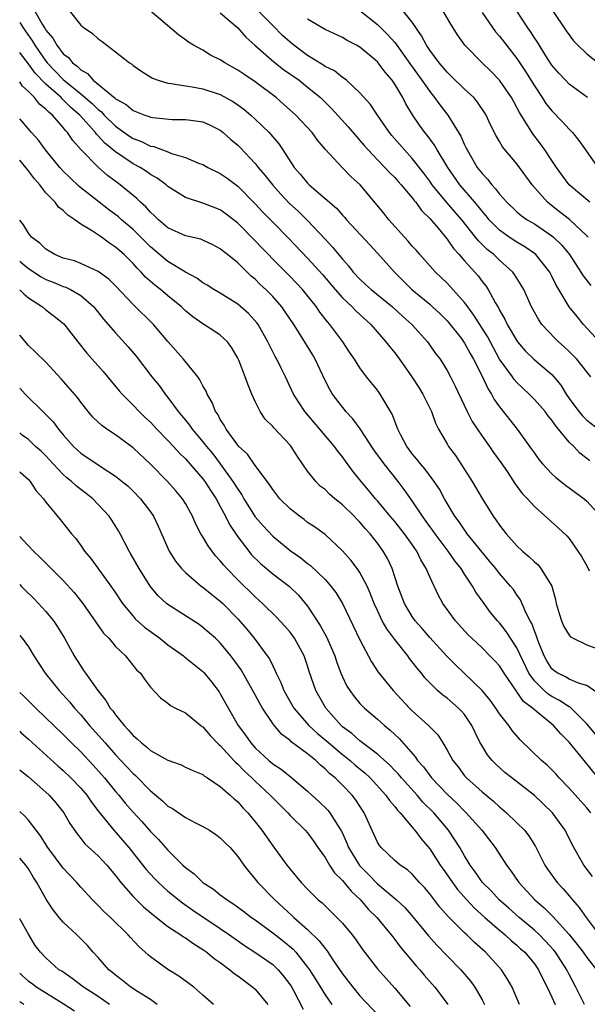
# Model space of a CAD drawing. Units: inches. Extents: x 2574000 to 2577000, y 1503000 to 1506000.
# Drawn here: x 2574000 to 2574065, y 1504097 to 1504210 of the extents above; entities that cross this region are included whole.
import ezdxf

# ---------------------------------------------------------------- set-up
doc = ezdxf.new("R2010")
doc.units = ezdxf.units.IN
doc.header["$MEASUREMENT"] = 0
doc.layers.add('LD25741503_2ft', color=93, linetype='Continuous')

msp = doc.modelspace()

# ---------------------------------------------------------------- linework, layer by layer
at = {"layer": 'LD25741503_2ft'}
for points, elevation in [([(2574001.7, 1504211), (2574002.59, 1504209.41), (2574002.91, 1504208.91), (2574003, 1504208.75), (2574003.81, 1504207.81), (2574004.25, 1504207), (2574005, 1504206.04), (2574005.59, 1504205.59), (2574006.05, 1504205), (2574006.6, 1504204.6), (2574007, 1504204.18), (2574007.76, 1504203.76), (2574008.42, 1504203), (2574010.94, 1504200.94), (2574011, 1504200.87), (2574012.2, 1504200.2), (2574013, 1504199.53), (2574013.39, 1504199.39), (2574014.35, 1504199), (2574014.84, 1504198.84), (2574015, 1504198.77), (2574015.28, 1504198.72), (2574017.49, 1504198.51), (2574019, 1504198.51), (2574019.6, 1504198.4), (2574021, 1504198.22), (2574021.84, 1504197.84), (2574023, 1504197.27), (2574023.34, 1504197), (2574024.22, 1504196.22), (2574025, 1504195.55), (2574025.28, 1504195.28), (2574027, 1504193.44), (2574027.34, 1504193), (2574028.11, 1504192.11), (2574029, 1504190.95), (2574029.93, 1504189.93), (2574030.91, 1504188.91), (2574031.95, 1504187.95), (2574033, 1504186.92), (2574035, 1504184.77), (2574035.86, 1504183.86), (2574037, 1504182.47), (2574037.71, 1504181.71), (2574038.24, 1504181), (2574039, 1504180.18), (2574039.62, 1504179.62), (2574040.28, 1504179), (2574042.73, 1504177), (2574043.91, 1504175.91), (2574044.96, 1504175), (2574046.74, 1504173), (2574047.68, 1504171.68), (2574048.19, 1504171), (2574049, 1504169.72), (2574049.4, 1504169), (2574049.93, 1504167.93), (2574051.31, 1504165), (2574051.88, 1504163.88), (2574053, 1504162.2), (2574053.87, 1504161), (2574054.32, 1504160.32), (2574055.16, 1504159.16), (2574055.88, 1504158.12), (2574056.77, 1504156.77), (2574057.62, 1504155.62), (2574058.23, 1504155), (2574059, 1504154.1), (2574061.7, 1504151.7), (2574062.74, 1504150.74), (2574063, 1504150.43), (2574064, 1504149), (2574064.39, 1504148.39), (2574065, 1504147.3), (2574065.27, 1504146.73)], 9386), ([(2574005.67, 1504211), (2574007, 1504209.33), (2574007.4, 1504209), (2574008.35, 1504208.35), (2574009, 1504207.74), (2574009.44, 1504207.44), (2574010, 1504207), (2574011, 1504206.26), (2574012.58, 1504205), (2574012.84, 1504204.84), (2574013, 1504204.69), (2574014, 1504204), (2574015.24, 1504203.24), (2574015.86, 1504203), (2574017, 1504202.67), (2574017.36, 1504202.64), (2574019, 1504202.34), (2574019.76, 1504202.24), (2574021, 1504202.01), (2574023, 1504201.36), (2574024.52, 1504200.52), (2574025, 1504200.19), (2574025.68, 1504199.68), (2574026.49, 1504199), (2574027, 1504198.53), (2574028.58, 1504197), (2574028.78, 1504196.78), (2574029, 1504196.51), (2574029.7, 1504195.7), (2574030.18, 1504195), (2574031.48, 1504193), (2574032.19, 1504192.19), (2574033, 1504191.19), (2574033.19, 1504191), (2574036.31, 1504188.31), (2574037, 1504187.52), (2574037.26, 1504187.26), (2574037.47, 1504187), (2574040.12, 1504184.12), (2574041, 1504183.17), (2574042.96, 1504181), (2574044.96, 1504179), (2574047, 1504177.3), (2574047.33, 1504177), (2574048.2, 1504176.2), (2574049, 1504175.4), (2574049.19, 1504175.19), (2574050.59, 1504173.41), (2574051, 1504172.86), (2574051.65, 1504171.65), (2574052.03, 1504171), (2574053.05, 1504169), (2574053.65, 1504167.65), (2574054.09, 1504167), (2574054.4, 1504166.4), (2574055, 1504165.53), (2574057.03, 1504163), (2574058.69, 1504160.69), (2574059, 1504160.22), (2574059.51, 1504159.51), (2574059.92, 1504159), (2574061, 1504157.88), (2574061.46, 1504157.46), (2574062.57, 1504156.57), (2574063, 1504156.27), (2574064.69, 1504155), (2574065, 1504154.73), (2574066.57, 1504153)], 9388), ([(2574065.34, 1504159.34), (2574065, 1504159.63), (2574064.23, 1504160.23), (2574063.51, 1504161), (2574063, 1504161.5), (2574061.77, 1504163), (2574061.41, 1504163.41), (2574061, 1504164.02), (2574060.55, 1504164.55), (2574060.22, 1504165), (2574059, 1504166.39), (2574058.41, 1504167), (2574057, 1504168.35), (2574056.69, 1504168.69), (2574056.48, 1504169), (2574055.02, 1504171.02), (2574054.3, 1504172.3), (2574053.61, 1504173.61), (2574052.07, 1504176.07), (2574051.36, 1504177), (2574051, 1504177.5), (2574049.35, 1504179.35), (2574049, 1504179.72), (2574047.67, 1504181), (2574045.87, 1504183), (2574045.47, 1504183.47), (2574045, 1504183.98), (2574044.54, 1504184.54), (2574044.11, 1504185), (2574042.33, 1504187), (2574041.74, 1504187.74), (2574039.02, 1504191), (2574037.97, 1504191.97), (2574036.97, 1504193), (2574035.06, 1504195.06), (2574034.14, 1504196.14), (2574033.52, 1504197), (2574031.65, 1504199), (2574030.26, 1504200.26), (2574029.4, 1504201), (2574027, 1504202.81), (2574025.69, 1504203.68), (2574025, 1504204.16), (2574023.5, 1504205), (2574023, 1504205.35), (2574021.89, 1504205.89), (2574021, 1504206.43), (2574019.94, 1504207), (2574019.36, 1504207.36), (2574019, 1504207.63), (2574018.2, 1504208.2), (2574014.91, 1504211)], 9390), ([(2574023, 1504210.71), (2574025, 1504209.02), (2574025.93, 1504207.93), (2574026.96, 1504207), (2574029.12, 1504205.12), (2574030.24, 1504204.24), (2574032.02, 1504203), (2574033, 1504202.22), (2574034.48, 1504201), (2574035.75, 1504199.75), (2574037.66, 1504197.66), (2574038.57, 1504196.57), (2574039, 1504196.1), (2574039.5, 1504195.5), (2574039.93, 1504195), (2574041, 1504193.88), (2574041.87, 1504193), (2574042.41, 1504192.41), (2574043, 1504191.83), (2574043.38, 1504191.38), (2574043.74, 1504191), (2574045, 1504189.52), (2574045.22, 1504189.22), (2574045.42, 1504189), (2574046.06, 1504188.06), (2574047, 1504187.16), (2574047.96, 1504186.04), (2574049, 1504184.79), (2574049.72, 1504183.72), (2574050.38, 1504183), (2574051, 1504182.28), (2574052.55, 1504180.55), (2574053, 1504179.93), (2574053.42, 1504179.42), (2574053.69, 1504179), (2574054.49, 1504177.51), (2574054.88, 1504176.88), (2574055, 1504176.63), (2574055.61, 1504175.61), (2574055.89, 1504175), (2574057.05, 1504173), (2574057.96, 1504171.96), (2574058.93, 1504171), (2574061, 1504169.24), (2574061.22, 1504169), (2574062.03, 1504168.03), (2574062.66, 1504167), (2574063, 1504166.51), (2574064.08, 1504165), (2574064.5, 1504164.5), (2574065, 1504164), (2574067, 1504162.47)], 9392), ([(2574065.49, 1504169), (2574065, 1504169.56), (2574063.85, 1504171), (2574063.44, 1504171.44), (2574063, 1504171.88), (2574062.42, 1504172.42), (2574061.78, 1504173), (2574061.39, 1504173.39), (2574059.87, 1504175), (2574059.51, 1504175.51), (2574058.69, 1504177), (2574057.78, 1504179), (2574057.5, 1504179.5), (2574056.74, 1504180.74), (2574056.54, 1504181), (2574055, 1504182.38), (2574054.35, 1504183), (2574053.59, 1504183.59), (2574052.58, 1504184.58), (2574052.27, 1504185), (2574050.68, 1504187), (2574049.89, 1504187.89), (2574048.96, 1504188.96), (2574047.3, 1504191), (2574047, 1504191.44), (2574046.33, 1504192.33), (2574045, 1504194.04), (2574044.11, 1504195), (2574042.67, 1504196.67), (2574042.39, 1504197), (2574041, 1504199), (2574040.2, 1504200.2), (2574039, 1504201.56), (2574037.45, 1504203), (2574037.21, 1504203.21), (2574037, 1504203.33), (2574036.07, 1504204.07), (2574035, 1504204.59), (2574034.76, 1504204.76), (2574033, 1504205.85), (2574031.44, 1504207), (2574031, 1504207.36), (2574030.14, 1504208.14), (2574029, 1504209.28), (2574027.16, 1504211.16)], 9394), ([(2574039, 1504211), (2574041, 1504209.39), (2574042.22, 1504208.22), (2574043, 1504207.32), (2574043.15, 1504207.15), (2574043.24, 1504207), (2574044.8, 1504204.8), (2574046.11, 1504203), (2574047, 1504201.69), (2574047.57, 1504201), (2574048.16, 1504200.16), (2574049.09, 1504199), (2574050.58, 1504196.58), (2574051, 1504195.59), (2574051.2, 1504195.2), (2574051.28, 1504195), (2574052.46, 1504193), (2574053, 1504192.29), (2574053.64, 1504191.64), (2574054.11, 1504191), (2574054.56, 1504190.56), (2574055, 1504189.94), (2574055.83, 1504189), (2574057, 1504187.9), (2574057.48, 1504187.48), (2574058.18, 1504187), (2574059, 1504186.52), (2574061, 1504185.17), (2574061.2, 1504185), (2574062.12, 1504184.12), (2574063.02, 1504183.02), (2574064.34, 1504181), (2574064.58, 1504180.58), (2574065.46, 1504179.46)], 9398), ([(2574065.16, 1504185), (2574065, 1504185.17), (2574063.01, 1504187.01), (2574061.9, 1504187.9), (2574060.77, 1504188.77), (2574060.5, 1504189), (2574058.74, 1504191), (2574057, 1504193.4), (2574055.35, 1504195.35), (2574055, 1504195.99), (2574054.62, 1504196.62), (2574053.95, 1504197.95), (2574053.48, 1504199), (2574053.3, 1504199.3), (2574052.5, 1504200.5), (2574052.06, 1504201), (2574051, 1504201.98), (2574049.47, 1504203.47), (2574049, 1504203.91), (2574048.08, 1504205), (2574047, 1504206.44), (2574046.78, 1504206.78), (2574046.63, 1504207), (2574046.08, 1504208.08), (2574045, 1504209.65), (2574043.92, 1504211)], 9400), ([(2574065.34, 1504189), (2574063, 1504191.02), (2574062.15, 1504192.15), (2574061.54, 1504193), (2574061, 1504193.8), (2574060.21, 1504195), (2574059.71, 1504195.71), (2574058.84, 1504196.84), (2574058.33, 1504197.67), (2574057.29, 1504199.29), (2574057, 1504199.89), (2574056.6, 1504200.6), (2574056.39, 1504201), (2574055.02, 1504203), (2574054.02, 1504204.02), (2574053, 1504205), (2574051.03, 1504207.03), (2574050.2, 1504208.2), (2574049.69, 1504209), (2574049.41, 1504209.41), (2574048.49, 1504211)], 9402), ([(2574053, 1504210.75), (2574054.55, 1504208.55), (2574055, 1504208.05), (2574055.8, 1504207), (2574057, 1504205.49), (2574058, 1504204), (2574059, 1504202.35), (2574059.91, 1504201), (2574060.33, 1504200.33), (2574061, 1504199.49), (2574062.24, 1504198.24), (2574063, 1504197.37), (2574063.36, 1504197), (2574064.1, 1504196.1), (2574064.86, 1504195), (2574066.27, 1504193)], 9404), ([(2574065.08, 1504201), (2574063, 1504202.56), (2574062.55, 1504203), (2574061.8, 1504203.8), (2574061, 1504204.74), (2574060.52, 1504205.48), (2574059.36, 1504207.36), (2574059, 1504207.87), (2574058.57, 1504208.57), (2574058.25, 1504209), (2574056.95, 1504211)], 9406), ([(2574061.08, 1504211), (2574062.66, 1504208.66), (2574063.5, 1504207.5), (2574063.99, 1504207), (2574065, 1504206.02), (2574067, 1504204.44)], 9408), ([(2574000, 1504209.62), (2574000.38, 1504209), (2574001.48, 1504207.48), (2574001.74, 1504207), (2574003, 1504205.18), (2574003.14, 1504205), (2574005, 1504203.1), (2574007, 1504201.44), (2574008.32, 1504200.32), (2574009, 1504199.63), (2574009.36, 1504199.36), (2574009.7, 1504199), (2574011, 1504197.73), (2574012.6, 1504196.6), (2574013, 1504196.33), (2574013.97, 1504195.97), (2574015, 1504195.45), (2574015.39, 1504195.39), (2574017, 1504194.78), (2574017.39, 1504194.61), (2574019, 1504194.12), (2574020.51, 1504193.49), (2574021, 1504193.32), (2574021.58, 1504193), (2574023, 1504192.32), (2574023.77, 1504191.77), (2574025, 1504190.84), (2574027, 1504188.83), (2574027.88, 1504187.88), (2574029, 1504186.73), (2574030.86, 1504184.86), (2574033, 1504182.6), (2574034.71, 1504180.71), (2574036.17, 1504179), (2574037, 1504178.06), (2574038.13, 1504177), (2574038.55, 1504176.55), (2574040.24, 1504175), (2574041.99, 1504173), (2574042.43, 1504172.43), (2574043, 1504171.73), (2574043.55, 1504171), (2574044.97, 1504169), (2574045.75, 1504167.75), (2574046.22, 1504167), (2574047, 1504165.41), (2574047.2, 1504165), (2574047.68, 1504163.68), (2574048.02, 1504163), (2574049, 1504161.29), (2574049.17, 1504161), (2574049.95, 1504159.95), (2574051, 1504158.37), (2574051.88, 1504157), (2574053, 1504155.03), (2574054.28, 1504153), (2574054.6, 1504152.6), (2574055, 1504151.97), (2574055.75, 1504151), (2574057, 1504149.62), (2574057.65, 1504149), (2574058.38, 1504148.38), (2574059, 1504147.77), (2574059.42, 1504147.42), (2574059.76, 1504147), (2574061, 1504145), (2574061.44, 1504143.44), (2574061.51, 1504143), (2574061.84, 1504141.84), (2574062.1, 1504141), (2574062.37, 1504140.37), (2574063, 1504139.35), (2574063.16, 1504139.16), (2574063.46, 1504139), (2574065, 1504138.25), (2574066.18, 1504137.82)], 9384), ([(2574066.46, 1504173), (2574064.64, 1504175), (2574063.89, 1504175.89), (2574063, 1504177.01), (2574061.81, 1504179), (2574061.5, 1504179.5), (2574061, 1504180.54), (2574060.76, 1504181), (2574059.15, 1504183), (2574059, 1504183.12), (2574057.9, 1504183.9), (2574057, 1504184.41), (2574056.11, 1504185), (2574055, 1504185.79), (2574053.83, 1504187), (2574053.46, 1504187.46), (2574053, 1504187.97), (2574052.56, 1504188.56), (2574052.16, 1504189), (2574050.45, 1504191), (2574049.07, 1504193), (2574047.86, 1504195), (2574047.55, 1504195.55), (2574046.7, 1504196.7), (2574046.44, 1504197), (2574045.83, 1504197.83), (2574045.03, 1504199.03), (2574044.28, 1504200.28), (2574043.91, 1504201), (2574043, 1504202.53), (2574042.69, 1504203), (2574041.91, 1504203.91), (2574041.11, 1504205), (2574041, 1504205.12), (2574039, 1504206.79), (2574038.62, 1504207), (2574037.55, 1504207.55), (2574037, 1504207.91), (2574035, 1504208.83), (2574033, 1504210)], 9396), ([(2574066.54, 1504132.54), (2574065, 1504133.61), (2574064.17, 1504133.83), (2574063, 1504134.33), (2574062.57, 1504134.57), (2574061.68, 1504135), (2574061.28, 1504135.28), (2574061, 1504135.51), (2574060.43, 1504136.43), (2574060.12, 1504137), (2574059.53, 1504138.47), (2574059.33, 1504139), (2574059.25, 1504139.25), (2574059, 1504139.86), (2574058.7, 1504140.7), (2574058.52, 1504141), (2574058.02, 1504141.98), (2574057.42, 1504143.42), (2574057, 1504143.98), (2574056.6, 1504144.6), (2574056.28, 1504145), (2574055, 1504146.45), (2574054.57, 1504147), (2574053.86, 1504147.86), (2574053, 1504148.87), (2574051.31, 1504151), (2574051.19, 1504151.19), (2574051, 1504151.43), (2574050.37, 1504152.37), (2574049.88, 1504153), (2574048.71, 1504155), (2574048.11, 1504156.11), (2574047.52, 1504157), (2574046.44, 1504158.44), (2574045.93, 1504159), (2574045.53, 1504159.53), (2574045, 1504160.16), (2574044.65, 1504160.65), (2574044.38, 1504161), (2574043.69, 1504162.31), (2574043.35, 1504163), (2574042.7, 1504164.7), (2574041.78, 1504166.22), (2574041.33, 1504167), (2574041, 1504167.45), (2574039.77, 1504169), (2574039, 1504170.03), (2574038.38, 1504171), (2574037.81, 1504171.81), (2574037.06, 1504173), (2574035.57, 1504175), (2574035.29, 1504175.29), (2574034.42, 1504176.42), (2574034.03, 1504177), (2574032.42, 1504179), (2574031, 1504180.48), (2574029.75, 1504181.75), (2574027.77, 1504183.77), (2574027, 1504184.59), (2574025, 1504186.6), (2574023.65, 1504187.65), (2574023, 1504188.12), (2574021, 1504188.92), (2574019, 1504189.55), (2574017, 1504190.82), (2574016.79, 1504191), (2574015.77, 1504191.77), (2574015, 1504192.2), (2574014.53, 1504192.53), (2574013.8, 1504193), (2574013, 1504193.42), (2574011, 1504194.77), (2574009.77, 1504195.77), (2574009, 1504196.63), (2574008.81, 1504196.81), (2574008.68, 1504197), (2574006.91, 1504199), (2574005.88, 1504199.88), (2574005, 1504200.76), (2574004.86, 1504200.86), (2574004.74, 1504201), (2574003, 1504202.53), (2574001.79, 1504203.79), (2574001, 1504204.89), (2574000.08, 1504206.08), (2574000, 1504206.19)], 9382), ([(2574066, 1504128), (2574065, 1504129.19), (2574063.1, 1504131.1), (2574063, 1504131.14), (2574061.89, 1504131.89), (2574061, 1504132.32), (2574060.59, 1504132.59), (2574060.12, 1504133), (2574059, 1504134.12), (2574058.37, 1504135), (2574057, 1504137.91), (2574055.78, 1504139.78), (2574055, 1504140.77), (2574054.78, 1504141), (2574053.98, 1504141.98), (2574053.13, 1504143.13), (2574052.29, 1504144.29), (2574051.89, 1504145), (2574051, 1504146.34), (2574050.59, 1504147), (2574049.89, 1504147.89), (2574049.13, 1504149), (2574047.61, 1504151), (2574047.36, 1504151.36), (2574047, 1504151.84), (2574046.52, 1504152.52), (2574046.16, 1504153), (2574045, 1504154.75), (2574044.07, 1504156.07), (2574043.37, 1504157), (2574041.78, 1504159), (2574040.61, 1504160.61), (2574039.02, 1504163.02), (2574038.18, 1504164.18), (2574037.4, 1504165), (2574037.23, 1504165.23), (2574037, 1504165.49), (2574035.86, 1504167), (2574035.54, 1504167.54), (2574035, 1504168.58), (2574033.88, 1504171), (2574033.56, 1504171.56), (2574032.15, 1504173.85), (2574031.41, 1504175), (2574030.45, 1504176.45), (2574030.06, 1504177), (2574029, 1504178.2), (2574028.21, 1504179), (2574027.58, 1504179.58), (2574027, 1504180.18), (2574026.54, 1504180.54), (2574025, 1504182.04), (2574023.83, 1504183), (2574023.36, 1504183.36), (2574023, 1504183.68), (2574022.13, 1504184.13), (2574021, 1504184.66), (2574020.76, 1504184.76), (2574019, 1504185.15), (2574017, 1504186.07), (2574015.93, 1504187), (2574015.46, 1504187.46), (2574015, 1504187.87), (2574014.47, 1504188.47), (2574013.86, 1504189), (2574013.43, 1504189.43), (2574011.52, 1504191), (2574010.08, 1504192.08), (2574009, 1504193.04), (2574007.03, 1504195.03), (2574006.08, 1504196.08), (2574005.49, 1504197), (2574005.24, 1504197.24), (2574005, 1504197.57), (2574003.75, 1504199), (2574003.33, 1504199.33), (2574003, 1504199.69), (2574002.26, 1504200.26), (2574001.69, 1504201), (2574001, 1504201.71), (2574000.31, 1504202.31), (2574000, 1504202.8)], 9380), ([(2574066.33, 1504123), (2574064.71, 1504125), (2574063, 1504127.09), (2574062.03, 1504128.03), (2574061.19, 1504129), (2574059, 1504130.79), (2574058.79, 1504131), (2574057.77, 1504131.77), (2574057, 1504132.88), (2574056.94, 1504132.94), (2574055.52, 1504135), (2574055.33, 1504135.33), (2574055, 1504135.83), (2574054.44, 1504136.44), (2574053.89, 1504137), (2574053, 1504137.9), (2574051.82, 1504139), (2574051.42, 1504139.42), (2574049.96, 1504141), (2574048.51, 1504143), (2574047.97, 1504143.97), (2574047, 1504146.06), (2574046.61, 1504147), (2574045.99, 1504147.99), (2574045.53, 1504149), (2574045.3, 1504149.3), (2574045, 1504149.76), (2574044.12, 1504151), (2574043, 1504152.4), (2574042.48, 1504153), (2574041, 1504154.77), (2574040.8, 1504155), (2574039.99, 1504155.99), (2574039.13, 1504157), (2574038.18, 1504158.18), (2574037.33, 1504159.33), (2574037, 1504159.8), (2574036.46, 1504160.46), (2574036.09, 1504161), (2574034.42, 1504163), (2574033.75, 1504163.75), (2574032.67, 1504165), (2574031.38, 1504167), (2574030.48, 1504169), (2574029.98, 1504169.98), (2574029.48, 1504171), (2574029.3, 1504171.3), (2574028.62, 1504172.62), (2574028.46, 1504173), (2574027.33, 1504175), (2574027.19, 1504175.19), (2574026.24, 1504176.24), (2574025, 1504177.31), (2574023, 1504178.57), (2574022.26, 1504179), (2574021.5, 1504179.5), (2574021, 1504179.78), (2574020.3, 1504180.3), (2574019, 1504180.98), (2574017, 1504182.2), (2574015, 1504183.88), (2574013.9, 1504185), (2574013, 1504185.89), (2574011.68, 1504187), (2574011.32, 1504187.32), (2574010.17, 1504188.17), (2574009.1, 1504189), (2574006.83, 1504190.83), (2574005.79, 1504191.79), (2574005, 1504192.57), (2574004.6, 1504193), (2574002.96, 1504195), (2574002.14, 1504196.14), (2574001.36, 1504197), (2574000.28, 1504198.28), (2574000, 1504198.57)], 9378), ([(2574065.48, 1504119), (2574065, 1504119.56), (2574064.31, 1504120.31), (2574063, 1504121.81), (2574061.85, 1504123), (2574061.46, 1504123.46), (2574061, 1504123.93), (2574060.45, 1504124.45), (2574059.8, 1504125), (2574057.36, 1504127.36), (2574056.45, 1504128.45), (2574056.07, 1504129), (2574055, 1504130.36), (2574054.59, 1504131), (2574053.92, 1504131.92), (2574053.03, 1504133.03), (2574051, 1504134.98), (2574049.95, 1504135.95), (2574048.97, 1504136.97), (2574047, 1504139.1), (2574046.12, 1504140.12), (2574045.34, 1504141), (2574045, 1504141.5), (2574044.12, 1504143), (2574043.36, 1504145), (2574042.7, 1504147), (2574042.15, 1504148.15), (2574041.67, 1504149), (2574041, 1504149.91), (2574040.16, 1504151), (2574039.6, 1504151.6), (2574039, 1504152.31), (2574038.65, 1504152.65), (2574038.33, 1504153), (2574037, 1504154.3), (2574036.12, 1504155), (2574035.52, 1504155.52), (2574035, 1504156.05), (2574034.46, 1504156.46), (2574033.93, 1504157), (2574033, 1504158.16), (2574031.84, 1504159.84), (2574031.12, 1504161), (2574031, 1504161.15), (2574029.13, 1504163.13), (2574029, 1504163.29), (2574028.15, 1504164.15), (2574027.57, 1504165), (2574027, 1504166.15), (2574026.62, 1504167), (2574026.15, 1504168.15), (2574025.86, 1504169), (2574025.12, 1504170.88), (2574025, 1504171.14), (2574024.32, 1504172.31), (2574023.81, 1504173), (2574023, 1504173.76), (2574022.26, 1504174.26), (2574021, 1504175.07), (2574019.86, 1504175.86), (2574019, 1504176.56), (2574018.54, 1504177), (2574017, 1504178.27), (2574016.15, 1504179), (2574015.5, 1504179.5), (2574014.43, 1504180.43), (2574013.93, 1504181), (2574013.45, 1504181.45), (2574013, 1504181.97), (2574011.96, 1504183), (2574011, 1504183.87), (2574010.3, 1504184.3), (2574009.36, 1504185), (2574008.23, 1504185.77), (2574007, 1504186.51), (2574006.33, 1504187), (2574005.51, 1504187.51), (2574005, 1504188.05), (2574004.45, 1504188.45), (2574004.07, 1504189), (2574003, 1504190.1), (2574002.3, 1504191), (2574001.69, 1504191.69), (2574001, 1504192.62), (2574000.83, 1504192.83), (2574000.71, 1504193), (2574000, 1504193.85)], 9376), ([(2574065.68, 1504111.68), (2574064.66, 1504113), (2574063.35, 1504115.35), (2574062.52, 1504117), (2574061.9, 1504117.9), (2574061.07, 1504119), (2574060.02, 1504120.02), (2574059, 1504120.96), (2574056.4, 1504123), (2574055.63, 1504123.63), (2574054.57, 1504124.57), (2574054.15, 1504125), (2574053.63, 1504125.63), (2574053, 1504126.66), (2574052.8, 1504127), (2574052.2, 1504128.2), (2574051.84, 1504129), (2574051, 1504130.25), (2574050.66, 1504130.66), (2574050.32, 1504131), (2574049, 1504132.12), (2574048.49, 1504132.49), (2574047.9, 1504133), (2574047, 1504133.88), (2574046.46, 1504134.46), (2574046.05, 1504135), (2574045.57, 1504135.57), (2574045, 1504136.32), (2574044.7, 1504136.7), (2574044.49, 1504137), (2574043, 1504138.86), (2574042.08, 1504140.08), (2574041.57, 1504141), (2574041, 1504142.2), (2574040.64, 1504143), (2574040.19, 1504144.19), (2574039.82, 1504145), (2574039, 1504146.53), (2574038.68, 1504147), (2574037.96, 1504147.96), (2574037, 1504149.04), (2574035, 1504150.91), (2574033.78, 1504151.78), (2574033, 1504152.3), (2574032.61, 1504152.61), (2574032.06, 1504153), (2574031, 1504153.84), (2574029.84, 1504155), (2574029, 1504156.08), (2574028.65, 1504156.65), (2574027, 1504158.82), (2574026.1, 1504160.1), (2574025.14, 1504161), (2574025, 1504161.16), (2574023.66, 1504163), (2574023.44, 1504163.44), (2574023, 1504164.11), (2574022.7, 1504164.7), (2574022.46, 1504165), (2574022.06, 1504166.06), (2574021.5, 1504167), (2574021.36, 1504167.36), (2574021, 1504167.97), (2574020.66, 1504168.66), (2574020.42, 1504169), (2574018.78, 1504171), (2574017, 1504173.03), (2574015.32, 1504175), (2574013, 1504177.28), (2574011, 1504179.42), (2574010.2, 1504180.2), (2574009, 1504181.07), (2574007, 1504181.99), (2574006.27, 1504182.27), (2574005, 1504182.61), (2574004.04, 1504183), (2574003, 1504183.62), (2574002.31, 1504184.31), (2574001.36, 1504185), (2574001, 1504185.45), (2574000.42, 1504186.42), (2574000, 1504186.95)], 9374), ([(2574000, 1504182.24), (2574000.13, 1504182.13), (2574001, 1504181.4), (2574002.46, 1504180.46), (2574003, 1504180.16), (2574003.84, 1504179.84), (2574005, 1504179.35), (2574005.27, 1504179.27), (2574005.83, 1504179), (2574007, 1504178.31), (2574008.51, 1504177), (2574009.61, 1504175.61), (2574011, 1504174.02), (2574012.44, 1504172.44), (2574013.35, 1504171.35), (2574015.16, 1504169), (2574015.98, 1504167.98), (2574016.67, 1504167), (2574017, 1504166.6), (2574018.17, 1504165), (2574018.56, 1504164.56), (2574019, 1504164), (2574019.46, 1504163.46), (2574019.76, 1504163), (2574021, 1504161.54), (2574021.42, 1504161), (2574022.14, 1504160.14), (2574023, 1504159), (2574024.45, 1504157), (2574025, 1504156.09), (2574025.45, 1504155.45), (2574025.71, 1504155), (2574027, 1504152.93), (2574027.9, 1504151.9), (2574029, 1504150.71), (2574031, 1504149.06), (2574032.22, 1504148.22), (2574033, 1504147.6), (2574033.35, 1504147.35), (2574035, 1504145.75), (2574035.67, 1504145), (2574036.24, 1504144.24), (2574037.01, 1504143.01), (2574039, 1504138.84), (2574040.32, 1504136.32), (2574041.11, 1504135.11), (2574042.83, 1504133), (2574044.67, 1504131), (2574045, 1504130.68), (2574046.86, 1504129), (2574047.92, 1504127.92), (2574048.51, 1504127), (2574049, 1504126.19), (2574049.65, 1504125), (2574050.25, 1504124.25), (2574051, 1504123.25), (2574051.21, 1504123), (2574053, 1504121.38), (2574054.31, 1504120.31), (2574055, 1504119.66), (2574055.8, 1504119), (2574057, 1504117.86), (2574057.86, 1504117), (2574058.36, 1504116.36), (2574059.13, 1504115.13), (2574060.2, 1504113), (2574060.52, 1504112.52), (2574061.63, 1504111), (2574062.29, 1504110.29), (2574063, 1504109.48), (2574063.39, 1504109), (2574064.15, 1504108.15), (2574064.92, 1504107), (2574066.43, 1504105)], 9372), ([(2574000, 1504178.97), (2574000.49, 1504178.49), (2574001, 1504178.05), (2574002.63, 1504177), (2574003, 1504176.68), (2574003.96, 1504175.96), (2574005.05, 1504175.05), (2574006.66, 1504173), (2574007.7, 1504171.7), (2574009.58, 1504169.58), (2574011.39, 1504167.39), (2574011.74, 1504167), (2574013, 1504165.74), (2574013.7, 1504165), (2574014.36, 1504164.36), (2574015, 1504163.77), (2574015.71, 1504163), (2574017, 1504161.69), (2574017.64, 1504161), (2574018.28, 1504160.28), (2574019, 1504159.58), (2574021, 1504157.3), (2574021.23, 1504157), (2574021.91, 1504155.91), (2574022.53, 1504155), (2574023, 1504154.13), (2574023.58, 1504153), (2574024.04, 1504152.04), (2574025, 1504150.63), (2574026.26, 1504149), (2574026.59, 1504148.59), (2574027.59, 1504147.59), (2574029, 1504146.4), (2574030.93, 1504144.93), (2574031.95, 1504143.95), (2574033, 1504142.67), (2574034.46, 1504140.46), (2574035.17, 1504139.17), (2574036.11, 1504137), (2574036.33, 1504136.33), (2574036.82, 1504135), (2574037, 1504134.58), (2574037.52, 1504133.52), (2574037.85, 1504133), (2574038.33, 1504132.33), (2574039, 1504131.53), (2574039.25, 1504131.25), (2574039.52, 1504131), (2574041, 1504129.74), (2574041.81, 1504129), (2574042.48, 1504128.48), (2574043.5, 1504127.5), (2574045.38, 1504125.38), (2574045.62, 1504125), (2574046.28, 1504124.28), (2574047, 1504123.28), (2574047.22, 1504123), (2574049, 1504121.14), (2574050.1, 1504120.1), (2574051, 1504119.18), (2574051.2, 1504119), (2574052.96, 1504117), (2574054.49, 1504115), (2574055.79, 1504113), (2574056.32, 1504112.32), (2574057.21, 1504111), (2574059.07, 1504109), (2574060.11, 1504108.11), (2574061.1, 1504107.1), (2574063, 1504105.03), (2574063.91, 1504103.91), (2574064.6, 1504103), (2574065, 1504102.41), (2574066.12, 1504101)], 9370), ([(2574064.76, 1504097), (2574063.76, 1504099), (2574063, 1504100.45), (2574062.74, 1504101), (2574061.44, 1504103), (2574061.25, 1504103.25), (2574060.29, 1504104.29), (2574059.57, 1504105), (2574059, 1504105.53), (2574057.24, 1504107), (2574056.06, 1504108.06), (2574054.96, 1504109), (2574054.03, 1504110.03), (2574053.06, 1504111), (2574052.23, 1504112.23), (2574051.65, 1504113), (2574051, 1504114.05), (2574050.44, 1504115), (2574049.9, 1504115.9), (2574049.14, 1504117), (2574047.46, 1504119), (2574046.23, 1504120.23), (2574045.57, 1504121), (2574043.75, 1504123), (2574043.42, 1504123.41), (2574043, 1504123.83), (2574042.44, 1504124.44), (2574041, 1504125.72), (2574039.3, 1504127), (2574039.14, 1504127.14), (2574039, 1504127.24), (2574038.07, 1504128.07), (2574037, 1504128.86), (2574036.84, 1504129), (2574035.11, 1504131), (2574033.96, 1504133), (2574033.2, 1504135.2), (2574033, 1504135.84), (2574032.6, 1504137), (2574031.51, 1504139), (2574031.3, 1504139.3), (2574031, 1504139.7), (2574030.4, 1504140.4), (2574029.44, 1504141.44), (2574027.85, 1504143), (2574027, 1504143.74), (2574025, 1504145.71), (2574023.73, 1504147), (2574023.39, 1504147.39), (2574023, 1504147.89), (2574022.46, 1504148.46), (2574021.59, 1504149.59), (2574021, 1504150.65), (2574020.78, 1504151), (2574020.17, 1504152.17), (2574019.82, 1504153), (2574019, 1504154.45), (2574018.66, 1504155), (2574017.9, 1504155.9), (2574016.95, 1504157), (2574015, 1504158.97), (2574013, 1504160.83), (2574011, 1504162.33), (2574009.97, 1504163), (2574009.4, 1504163.4), (2574008.38, 1504164.38), (2574007.86, 1504165), (2574007, 1504166.09), (2574006.62, 1504166.62), (2574004.77, 1504168.77), (2574003, 1504170.68), (2574001.83, 1504171.83), (2574001, 1504172.59), (2574000, 1504173.75)], 9368), ([(2574000, 1504167.7), (2574000.62, 1504167), (2574002.83, 1504164.83), (2574003.82, 1504163.82), (2574004.43, 1504163), (2574005, 1504162.32), (2574006.18, 1504161), (2574007, 1504160.22), (2574009.34, 1504158.66), (2574011, 1504157.61), (2574011.76, 1504157), (2574012.43, 1504156.43), (2574013, 1504155.88), (2574013.85, 1504155), (2574015, 1504153.49), (2574015.33, 1504153), (2574015.87, 1504151.87), (2574017.13, 1504149), (2574017.86, 1504147.86), (2574018.54, 1504147), (2574019, 1504146.53), (2574020.79, 1504145), (2574021, 1504144.85), (2574022.02, 1504144.02), (2574023, 1504143.26), (2574023.27, 1504143), (2574025, 1504141.22), (2574026.04, 1504140.04), (2574026.89, 1504139), (2574028.38, 1504137), (2574028.63, 1504136.63), (2574029, 1504135.83), (2574029.29, 1504135.29), (2574029.4, 1504135), (2574029.94, 1504133.94), (2574030.27, 1504133), (2574031.42, 1504131), (2574033.16, 1504129), (2574034.12, 1504128.12), (2574035.2, 1504127.2), (2574035.42, 1504127), (2574037, 1504125.68), (2574037.39, 1504125.39), (2574037.88, 1504125), (2574038.47, 1504124.47), (2574039.56, 1504123.56), (2574040.18, 1504123), (2574041.99, 1504121), (2574042.39, 1504120.39), (2574043, 1504119.7), (2574043.3, 1504119.3), (2574043.61, 1504119), (2574045, 1504117.36), (2574045.16, 1504117.16), (2574045.3, 1504117), (2574046.02, 1504116.02), (2574047, 1504114.85), (2574048.21, 1504113), (2574048.53, 1504112.53), (2574049, 1504111.89), (2574049.61, 1504111), (2574050.19, 1504110.19), (2574051.24, 1504109), (2574052.08, 1504108.08), (2574053.31, 1504107), (2574055, 1504105.55), (2574055.66, 1504105), (2574056.34, 1504104.34), (2574057, 1504103.81), (2574057.41, 1504103.41), (2574057.89, 1504103), (2574059, 1504101.68), (2574059.49, 1504101), (2574059.96, 1504099.96), (2574060.47, 1504099), (2574061, 1504097.87), (2574061.38, 1504097)], 9366), ([(2574057.29, 1504097), (2574056.45, 1504099), (2574055.92, 1504099.92), (2574055.22, 1504101), (2574054.18, 1504102.18), (2574053.41, 1504103), (2574052.13, 1504104.13), (2574051.25, 1504105), (2574051, 1504105.23), (2574049.11, 1504107.11), (2574048.18, 1504108.18), (2574047, 1504109.72), (2574046.41, 1504110.41), (2574045.85, 1504111), (2574045, 1504111.95), (2574044.44, 1504112.44), (2574043.63, 1504113), (2574043, 1504113.54), (2574041.43, 1504115), (2574041.23, 1504115.23), (2574041, 1504115.61), (2574039.48, 1504119), (2574038.5, 1504120.5), (2574038.1, 1504121), (2574037, 1504122.15), (2574036.15, 1504123), (2574035.51, 1504123.51), (2574035, 1504124.05), (2574034.47, 1504124.47), (2574033.94, 1504125), (2574033, 1504125.75), (2574031.13, 1504127.13), (2574031, 1504127.27), (2574030, 1504128), (2574029.11, 1504129.11), (2574027.85, 1504131), (2574027.53, 1504131.53), (2574027, 1504132.53), (2574025.37, 1504135.37), (2574024.55, 1504136.55), (2574024.22, 1504137), (2574023, 1504138.48), (2574022.44, 1504139), (2574021, 1504140.26), (2574020.57, 1504140.57), (2574017, 1504142.87), (2574016.83, 1504143), (2574015.88, 1504143.88), (2574014.97, 1504144.97), (2574013.68, 1504147), (2574012.72, 1504148.72), (2574012.54, 1504149), (2574011.52, 1504151), (2574011.34, 1504151.34), (2574010.56, 1504152.56), (2574010.27, 1504153), (2574009, 1504154.35), (2574008.37, 1504155), (2574007.61, 1504155.61), (2574007, 1504156.06), (2574006.47, 1504156.47), (2574005.94, 1504157), (2574005.42, 1504157.42), (2574005, 1504157.8), (2574003.84, 1504159), (2574003, 1504159.92), (2574002.45, 1504160.45), (2574001.83, 1504161), (2574001, 1504161.79), (2574000.3, 1504162.3), (2574000, 1504162.57)], 9364), ([(2574000, 1504158.11), (2574000.06, 1504158.06), (2574001, 1504157.2), (2574001.19, 1504157), (2574001.9, 1504155.9), (2574002.74, 1504155), (2574003, 1504154.63), (2574004.64, 1504152.64), (2574005.94, 1504151), (2574006.44, 1504150.44), (2574007, 1504149.66), (2574007.44, 1504149), (2574008.15, 1504148.15), (2574010.45, 1504145), (2574011, 1504144.21), (2574011.79, 1504143), (2574013, 1504141.54), (2574013.25, 1504141.25), (2574014.29, 1504140.29), (2574016.07, 1504139), (2574017, 1504138.27), (2574018.77, 1504137), (2574018.89, 1504136.89), (2574021, 1504135.19), (2574021.1, 1504135.1), (2574022, 1504134), (2574022.86, 1504132.86), (2574023, 1504132.64), (2574025.06, 1504129), (2574025.9, 1504127.9), (2574026.5, 1504127), (2574027, 1504126.45), (2574028.55, 1504125), (2574029, 1504124.62), (2574029.99, 1504123.99), (2574031.18, 1504123), (2574033, 1504121.46), (2574033.49, 1504121), (2574034.29, 1504120.29), (2574035.31, 1504119.31), (2574035.56, 1504119), (2574036.48, 1504117.52), (2574036.83, 1504117), (2574037, 1504116.65), (2574037.5, 1504115.5), (2574037.69, 1504115), (2574038.94, 1504112.94), (2574039.94, 1504111.94), (2574041, 1504110.83), (2574043.19, 1504109), (2574044.14, 1504108.14), (2574045.08, 1504107.08), (2574046.88, 1504104.88), (2574047.82, 1504103.82), (2574049, 1504102.58), (2574050.56, 1504101), (2574051.69, 1504099.69), (2574052.17, 1504099), (2574053, 1504097.54), (2574053.28, 1504097)], 9362), ([(2574000, 1504150.66), (2574000.33, 1504150.33), (2574001, 1504149.59), (2574001.57, 1504149), (2574002.32, 1504148.32), (2574005, 1504145.62), (2574006.24, 1504144.24), (2574007.22, 1504143), (2574009.61, 1504139.61), (2574010.22, 1504139), (2574011, 1504138.08), (2574012.11, 1504137), (2574013.4, 1504135.4), (2574013.83, 1504135), (2574014.31, 1504134.31), (2574015, 1504133.39), (2574016.16, 1504132.16), (2574017, 1504131.58), (2574017.3, 1504131.3), (2574017.87, 1504131), (2574019, 1504130.45), (2574020.75, 1504129), (2574020.89, 1504128.89), (2574021, 1504128.84), (2574021.84, 1504127.84), (2574022.83, 1504126.83), (2574023, 1504126.71), (2574024.56, 1504125), (2574024.76, 1504124.76), (2574025, 1504124.58), (2574025.77, 1504123.77), (2574026.62, 1504123), (2574027, 1504122.62), (2574028.73, 1504121), (2574028.85, 1504120.85), (2574029.85, 1504119.85), (2574030.73, 1504119), (2574031, 1504118.7), (2574032.73, 1504117), (2574033, 1504116.68), (2574033.71, 1504115.71), (2574034.19, 1504115), (2574035, 1504113.85), (2574035.5, 1504113), (2574036.1, 1504112.1), (2574037, 1504111.22), (2574037.99, 1504109.99), (2574039.08, 1504109), (2574039.96, 1504107.96), (2574040.96, 1504107), (2574042.6, 1504105), (2574042.76, 1504104.76), (2574043, 1504104.47), (2574043.62, 1504103.62), (2574045.45, 1504101.45), (2574045.86, 1504101), (2574046.38, 1504100.38), (2574047.6, 1504099), (2574049, 1504097.14), (2574049.1, 1504097)], 9360), ([(2574000, 1504145.18), (2574000.18, 1504145), (2574000.58, 1504144.58), (2574001.59, 1504143.59), (2574002.17, 1504143), (2574003, 1504142.07), (2574003.88, 1504141), (2574004.33, 1504140.33), (2574005.13, 1504139), (2574006.24, 1504137), (2574007, 1504135.8), (2574007.33, 1504135.33), (2574007.54, 1504135), (2574008.94, 1504133), (2574009.89, 1504131.89), (2574010.39, 1504131), (2574010.68, 1504130.68), (2574011, 1504130.21), (2574011.97, 1504129), (2574012.48, 1504128.48), (2574013, 1504127.85), (2574013.48, 1504127.48), (2574013.96, 1504127), (2574014.55, 1504126.55), (2574015, 1504126.13), (2574016.99, 1504125.01), (2574018.5, 1504124.5), (2574019, 1504124.24), (2574019.84, 1504123.84), (2574021, 1504123.38), (2574021.19, 1504123.19), (2574021.53, 1504123), (2574023, 1504122.01), (2574024.13, 1504121), (2574024.58, 1504120.58), (2574025, 1504120.24), (2574025.57, 1504119.57), (2574026.14, 1504119), (2574027, 1504117.97), (2574027.76, 1504117), (2574029, 1504115.21), (2574030.63, 1504113), (2574031, 1504112.53), (2574032.27, 1504111), (2574033, 1504110.23), (2574034.23, 1504109), (2574034.66, 1504108.66), (2574036.37, 1504107), (2574037, 1504106.34), (2574038.12, 1504105), (2574038.5, 1504104.5), (2574039.3, 1504103.3), (2574041, 1504101.09), (2574043, 1504098.87), (2574044.78, 1504096.78)], 9358), ([(2574000, 1504139.31), (2574000.27, 1504139), (2574000.59, 1504138.59), (2574001, 1504138.02), (2574001.63, 1504137), (2574002.93, 1504135), (2574004.51, 1504133), (2574005.7, 1504131.7), (2574006.27, 1504131), (2574007, 1504130.21), (2574008.02, 1504129), (2574009.43, 1504127.43), (2574009.79, 1504127), (2574011, 1504125.64), (2574012.28, 1504124.28), (2574013, 1504123.49), (2574013.27, 1504123.27), (2574015, 1504121.53), (2574016.38, 1504120.38), (2574017, 1504119.77), (2574017.5, 1504119.5), (2574019, 1504118.45), (2574020.16, 1504117.84), (2574021, 1504117.43), (2574021.74, 1504117), (2574022.49, 1504116.49), (2574023, 1504116.11), (2574023.54, 1504115.54), (2574024.11, 1504115), (2574025, 1504114), (2574025.68, 1504113), (2574026.25, 1504112.25), (2574027, 1504111.4), (2574027.3, 1504111), (2574029.23, 1504109), (2574031.21, 1504107.21), (2574031.42, 1504107), (2574033, 1504105.6), (2574034.33, 1504104.33), (2574035, 1504103.42), (2574035.2, 1504103.2), (2574035.98, 1504102.02), (2574037, 1504100.52), (2574038.18, 1504099), (2574039, 1504098.02), (2574041.84, 1504095)], 9356), ([(2574000, 1504132.8), (2574000.42, 1504132.42), (2574001.43, 1504131.43), (2574001.84, 1504131), (2574003, 1504129.9), (2574003.91, 1504129), (2574005, 1504127.96), (2574005.95, 1504127), (2574007, 1504125.98), (2574008.44, 1504124.44), (2574009.39, 1504123.39), (2574009.72, 1504123), (2574011, 1504121.43), (2574011.37, 1504121), (2574012.1, 1504120.1), (2574013, 1504119.07), (2574014, 1504118), (2574015, 1504116.86), (2574015.93, 1504115.93), (2574017, 1504114.69), (2574018.7, 1504113), (2574019, 1504112.72), (2574020, 1504112), (2574021, 1504111), (2574022.22, 1504110.22), (2574023, 1504109.59), (2574023.77, 1504109), (2574024.53, 1504108.53), (2574025.69, 1504107.69), (2574026.59, 1504107), (2574027, 1504106.71), (2574029, 1504105.24), (2574030.26, 1504104.26), (2574031.34, 1504103.34), (2574031.64, 1504103), (2574033, 1504101.31), (2574033.23, 1504101), (2574033.91, 1504099.91), (2574035, 1504098.12), (2574035.78, 1504097)], 9354), ([(2574000, 1504128.34), (2574000.17, 1504128.17), (2574001, 1504127.45), (2574004.37, 1504124.37), (2574005, 1504123.84), (2574005.87, 1504123), (2574007, 1504121.82), (2574007.69, 1504121), (2574008.22, 1504120.22), (2574009.09, 1504119.09), (2574010.78, 1504117), (2574012.52, 1504115), (2574014.5, 1504112.5), (2574015.45, 1504111.45), (2574015.9, 1504111), (2574017, 1504110), (2574018.66, 1504108.66), (2574019.84, 1504107.84), (2574023, 1504105.74), (2574024.07, 1504105), (2574025.77, 1504103.77), (2574026.96, 1504103), (2574029, 1504101.59), (2574029.31, 1504101.31), (2574029.63, 1504101), (2574030.26, 1504100.26), (2574031, 1504099.28), (2574031.11, 1504099.11), (2574031.4, 1504098.61), (2574032.49, 1504096.49)], 9352), ([(2574000, 1504123.92), (2574001, 1504123.1), (2574003, 1504121.35), (2574003.38, 1504121), (2574004.14, 1504120.14), (2574005.06, 1504119), (2574005.76, 1504117.76), (2574006.57, 1504116.57), (2574007, 1504116.05), (2574007.45, 1504115.45), (2574009, 1504114.04), (2574009.99, 1504113), (2574011, 1504111.81), (2574011.34, 1504111.34), (2574011.61, 1504111), (2574013, 1504109.4), (2574013.19, 1504109.19), (2574014.2, 1504108.2), (2574015.29, 1504107.29), (2574017, 1504105.96), (2574018.47, 1504105), (2574018.77, 1504104.77), (2574019, 1504104.64), (2574019.95, 1504103.95), (2574021, 1504103.33), (2574021.47, 1504103), (2574022.3, 1504102.3), (2574023, 1504101.81), (2574024.08, 1504101), (2574024.57, 1504100.57), (2574025, 1504100.28), (2574026.74, 1504099), (2574027, 1504098.77), (2574028.45, 1504097)], 9350), ([(2574022.22, 1504097), (2574021, 1504098.07), (2574019.97, 1504099), (2574018.26, 1504100.26), (2574017, 1504101.03), (2574015, 1504102.46), (2574014.71, 1504102.71), (2574014.4, 1504103), (2574013.65, 1504103.65), (2574012.7, 1504104.7), (2574012.45, 1504105), (2574010.4, 1504107), (2574009.66, 1504107.66), (2574009, 1504108.37), (2574008.34, 1504109), (2574007, 1504110.46), (2574006.55, 1504111), (2574005, 1504112.64), (2574003.22, 1504115), (2574002.37, 1504116.37), (2574001.87, 1504117), (2574001, 1504118.14), (2574000.6, 1504118.6), (2574000, 1504119.16)], 9348), ([(2574015.76, 1504097), (2574015, 1504097.57), (2574013.51, 1504098.49), (2574012.73, 1504099), (2574011.77, 1504099.77), (2574011, 1504100.36), (2574010.66, 1504100.66), (2574010.22, 1504101), (2574009, 1504102.39), (2574008.43, 1504103), (2574007.76, 1504103.76), (2574006.56, 1504105), (2574005, 1504106.46), (2574004.53, 1504107), (2574003.85, 1504107.85), (2574003.09, 1504109), (2574001.96, 1504111), (2574001.57, 1504111.57), (2574001, 1504112.55), (2574000.69, 1504113), (2574000, 1504113.81)], 9346), ([(2574010.31, 1504097), (2574009, 1504097.91), (2574007.32, 1504099), (2574006, 1504100), (2574004.82, 1504100.82), (2574004.5, 1504101), (2574003, 1504102.37), (2574002.39, 1504103), (2574001.79, 1504103.79), (2574001, 1504105.08), (2574000.31, 1504106.31), (2574000, 1504106.82)], 9344), ([(2574000, 1504100.61), (2574000.31, 1504100.31), (2574001, 1504099.69), (2574001.42, 1504099.42), (2574001.98, 1504099), (2574005, 1504097.13), (2574006.3, 1504096.3)], 9342), ([(2574000.49, 1504097), (2574000, 1504097.33)], 9340)]:
    msp.add_lwpolyline(points, dxfattribs=dict(at, elevation=elevation))

doc.saveas('drawing.dxf')
